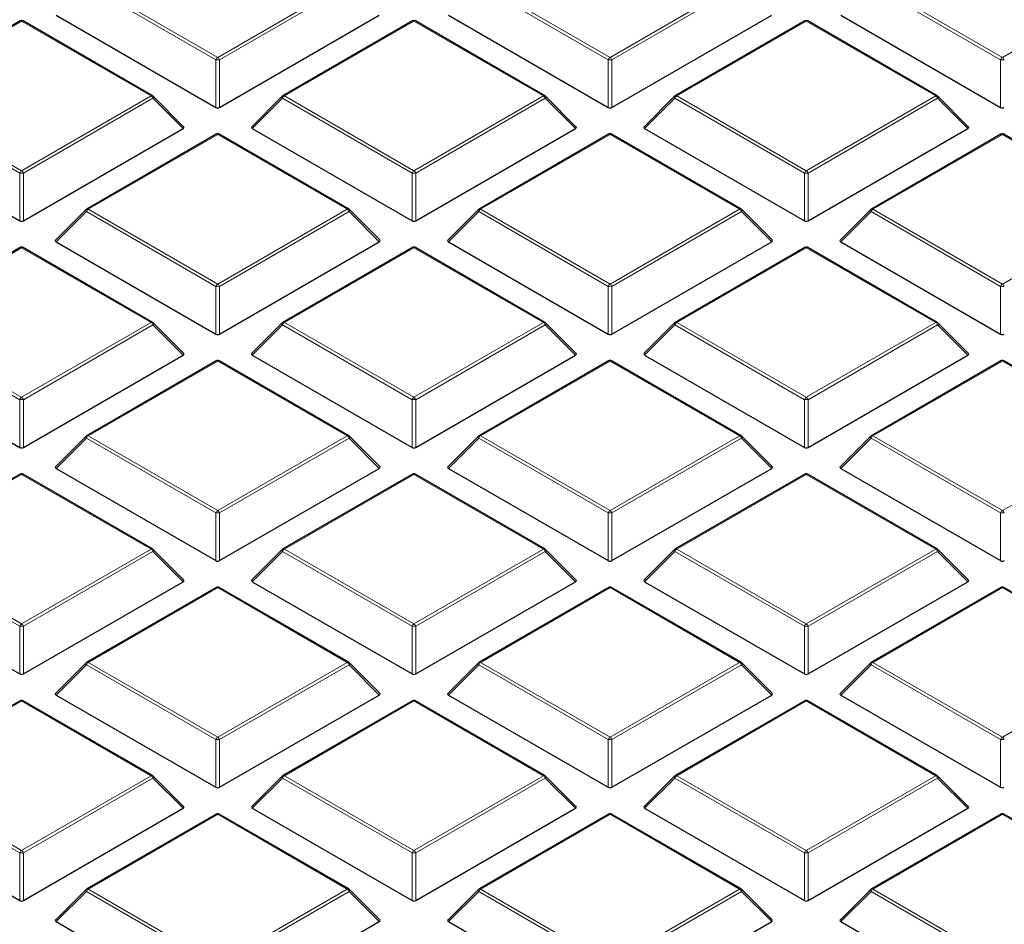
# Model space of a CAD drawing. Units: millimetres. Extents: x 0 to 420, y 0 to 297.
# Drawn here: x 280 to 298, y 183 to 200 of the extents above; entities that cross this region are included whole.
import ezdxf

# ---------------------------------------------------------------- set-up
doc = ezdxf.new("R2010")
doc.units = ezdxf.units.MM

msp = doc.modelspace()

# ---------------------------------------------------------------- linework, layer by layer
at = {"color": 8, "linetype": 'Continuous', "lineweight": 18}
for p, q in [((283.2771, 198.8932), (280.8765, 200.2791)), ((280.9115, 200.3226), (283.3121, 198.9368)), ((283.3121, 198.9368), (285.7126, 200.3226)), ((285.7476, 200.2791), (283.347, 198.8932)), ((290.5502, 198.8932), (288.1496, 200.2791)), ((288.1846, 200.3226), (290.5851, 198.9368)), ((290.5851, 198.9368), (292.9857, 200.3226)), ((293.0207, 200.2791), (290.6201, 198.8932)), ((297.8233, 198.8932), (295.4227, 200.2791)), ((295.4577, 200.3226), (297.8582, 198.9368)), ((297.8582, 198.9368), (300.2588, 200.3226)), ((279.6755, 199.6091), (277.2749, 198.2233)), ((282.0761, 198.2233), (279.6755, 199.6091)), ((286.9486, 199.6091), (284.548, 198.2233)), ((289.3492, 198.2233), (286.9486, 199.6091)), ((294.2217, 199.6091), (291.8211, 198.2233)), ((296.6223, 198.2233), (294.2217, 199.6091)), ((283.2771, 198.0101), (283.2771, 198.8932)), ((283.347, 198.8932), (283.347, 198.0101)), ((290.5502, 198.0101), (290.5502, 198.8932)), ((290.6201, 198.8932), (290.6201, 198.0101)), ((297.8233, 198.0101), (297.8233, 198.8932)), ((279.6405, 196.7939), (277.2399, 198.1797)), ((277.2749, 198.2233), (279.6755, 196.8374)), ((279.6755, 196.8374), (282.0761, 198.2233)), ((282.1111, 198.1797), (279.7105, 196.7939)), ((282.671, 197.6198), (282.1111, 198.1797)), ((284.513, 198.1797), (283.9531, 197.6198)), ((286.9136, 196.7939), (284.513, 198.1797)), ((284.548, 198.2233), (286.9486, 196.8374)), ((286.9486, 196.8374), (289.3492, 198.2233)), ((289.3842, 198.1797), (286.9836, 196.7939)), ((289.9441, 197.6198), (289.3842, 198.1797)), ((291.7861, 198.1797), (291.2262, 197.6198)), ((294.1867, 196.7939), (291.7861, 198.1797)), ((291.8211, 198.2233), (294.2217, 196.8374)), ((294.2217, 196.8374), (296.6223, 198.2233)), ((296.6573, 198.1797), (294.2567, 196.7939)), ((297.2172, 197.6198), (296.6573, 198.1797)), ((283.3121, 197.5098), (280.9115, 196.1239)), ((285.7126, 196.1239), (283.3121, 197.5098)), ((290.5851, 197.5098), (288.1846, 196.1239)), ((292.9857, 196.1239), (290.5851, 197.5098)), ((297.8582, 197.5098), (295.4577, 196.1239)), ((300.2588, 196.1239), (297.8582, 197.5098)), ((279.6405, 195.9108), (279.6405, 196.7939)), ((279.7105, 196.7939), (279.7105, 195.9108)), ((286.9136, 195.9108), (286.9136, 196.7939)), ((286.9836, 196.7939), (286.9836, 195.9108)), ((294.1867, 195.9108), (294.1867, 196.7939)), ((294.2567, 196.7939), (294.2567, 195.9108)), ((280.8765, 196.0804), (280.3166, 195.5205)), ((283.2771, 194.6946), (280.8765, 196.0804)), ((280.9115, 196.1239), (283.3121, 194.7381)), ((283.3121, 194.7381), (285.7126, 196.1239)), ((285.7476, 196.0804), (283.347, 194.6946)), ((286.3075, 195.5205), (285.7476, 196.0804)), ((288.1496, 196.0804), (287.5897, 195.5205)), ((290.5502, 194.6946), (288.1496, 196.0804)), ((288.1846, 196.1239), (290.5851, 194.7381)), ((290.5851, 194.7381), (292.9857, 196.1239)), ((293.0207, 196.0804), (290.6201, 194.6946)), ((293.5806, 195.5205), (293.0207, 196.0804)), ((295.4227, 196.0804), (294.8628, 195.5205)), ((297.8233, 194.6946), (295.4227, 196.0804)), ((295.4577, 196.1239), (297.8582, 194.7381)), ((297.8582, 194.7381), (300.2588, 196.1239)), ((279.6755, 195.4104), (277.2749, 194.0246)), ((282.0761, 194.0246), (279.6755, 195.4104)), ((286.9486, 195.4104), (284.548, 194.0246)), ((289.3492, 194.0246), (286.9486, 195.4104)), ((294.2217, 195.4104), (291.8211, 194.0246)), ((296.6223, 194.0246), (294.2217, 195.4104)), ((283.2771, 193.8115), (283.2771, 194.6946)), ((283.347, 194.6946), (283.347, 193.8115)), ((290.5502, 193.8115), (290.5502, 194.6946)), ((290.6201, 194.6946), (290.6201, 193.8115)), ((297.8233, 193.8115), (297.8233, 194.6946)), ((279.6405, 192.5952), (277.2399, 193.9811)), ((277.2749, 194.0246), (279.6755, 192.6388)), ((279.6755, 192.6388), (282.0761, 194.0246)), ((282.1111, 193.9811), (279.7105, 192.5952)), ((282.671, 193.4212), (282.1111, 193.9811)), ((284.513, 193.9811), (283.9531, 193.4212)), ((286.9136, 192.5952), (284.513, 193.9811)), ((284.548, 194.0246), (286.9486, 192.6388)), ((286.9486, 192.6388), (289.3492, 194.0246)), ((289.3842, 193.9811), (286.9836, 192.5952)), ((289.9441, 193.4212), (289.3842, 193.9811)), ((291.7861, 193.9811), (291.2262, 193.4212)), ((294.1867, 192.5952), (291.7861, 193.9811)), ((291.8211, 194.0246), (294.2217, 192.6388)), ((294.2217, 192.6388), (296.6223, 194.0246)), ((296.6573, 193.9811), (294.2567, 192.5952)), ((297.2172, 193.4212), (296.6573, 193.9811)), ((283.3121, 193.3111), (280.9115, 191.9253)), ((285.7126, 191.9253), (283.3121, 193.3111)), ((290.5851, 193.3111), (288.1846, 191.9253)), ((292.9857, 191.9253), (290.5851, 193.3111)), ((297.8582, 193.3111), (295.4577, 191.9253)), ((300.2588, 191.9253), (297.8582, 193.3111)), ((279.6405, 191.7121), (279.6405, 192.5952)), ((279.7105, 192.5952), (279.7105, 191.7121)), ((286.9136, 191.7121), (286.9136, 192.5952)), ((286.9836, 192.5952), (286.9836, 191.7121)), ((294.1867, 191.7121), (294.1867, 192.5952)), ((294.2567, 192.5952), (294.2567, 191.7121)), ((280.8765, 191.8817), (280.3166, 191.3218)), ((283.2771, 190.4959), (280.8765, 191.8817)), ((280.9115, 191.9253), (283.3121, 190.5394)), ((283.3121, 190.5394), (285.7126, 191.9253)), ((285.7476, 191.8817), (283.347, 190.4959)), ((286.3075, 191.3218), (285.7476, 191.8817)), ((288.1496, 191.8817), (287.5897, 191.3218)), ((290.5502, 190.4959), (288.1496, 191.8817)), ((288.1846, 191.9253), (290.5851, 190.5394)), ((290.5851, 190.5394), (292.9857, 191.9253)), ((293.0207, 191.8817), (290.6201, 190.4959)), ((293.5806, 191.3218), (293.0207, 191.8817)), ((295.4227, 191.8817), (294.8628, 191.3218)), ((297.8233, 190.4959), (295.4227, 191.8817)), ((295.4577, 191.9253), (297.8582, 190.5394)), ((297.8582, 190.5394), (300.2588, 191.9253)), ((279.6755, 191.2118), (277.2749, 189.8259)), ((282.0761, 189.8259), (279.6755, 191.2118)), ((286.9486, 191.2118), (284.548, 189.8259)), ((289.3492, 189.8259), (286.9486, 191.2118)), ((294.2217, 191.2118), (291.8211, 189.8259)), ((296.6223, 189.8259), (294.2217, 191.2118)), ((283.2771, 189.6128), (283.2771, 190.4959)), ((283.347, 190.4959), (283.347, 189.6128)), ((290.5502, 189.6128), (290.5502, 190.4959)), ((290.6201, 190.4959), (290.6201, 189.6128)), ((297.8233, 189.6128), (297.8233, 190.4959)), ((279.6405, 188.3966), (277.2399, 189.7824)), ((277.2749, 189.8259), (279.6755, 188.4401)), ((279.6755, 188.4401), (282.0761, 189.8259)), ((282.1111, 189.7824), (279.7105, 188.3966)), ((282.671, 189.2225), (282.1111, 189.7824)), ((284.513, 189.7824), (283.9531, 189.2225)), ((286.9136, 188.3966), (284.513, 189.7824)), ((284.548, 189.8259), (286.9486, 188.4401)), ((286.9486, 188.4401), (289.3492, 189.8259)), ((289.3842, 189.7824), (286.9836, 188.3966)), ((289.9441, 189.2225), (289.3842, 189.7824)), ((291.7861, 189.7824), (291.2262, 189.2225)), ((294.1867, 188.3966), (291.7861, 189.7824)), ((291.8211, 189.8259), (294.2217, 188.4401)), ((294.2217, 188.4401), (296.6223, 189.8259)), ((296.6573, 189.7824), (294.2567, 188.3966)), ((297.2172, 189.2225), (296.6573, 189.7824)), ((283.3121, 189.1124), (280.9115, 187.7266)), ((285.7126, 187.7266), (283.3121, 189.1124)), ((290.5851, 189.1124), (288.1846, 187.7266)), ((292.9857, 187.7266), (290.5851, 189.1124)), ((297.8582, 189.1124), (295.4577, 187.7266)), ((300.2588, 187.7266), (297.8582, 189.1124)), ((279.6405, 187.5134), (279.6405, 188.3966)), ((279.7105, 188.3966), (279.7105, 187.5134)), ((286.9136, 187.5134), (286.9136, 188.3966)), ((286.9836, 188.3966), (286.9836, 187.5134)), ((294.1867, 187.5134), (294.1867, 188.3966)), ((294.2567, 188.3966), (294.2567, 187.5134)), ((280.8765, 187.6831), (280.3166, 187.1232)), ((283.2771, 186.2972), (280.8765, 187.6831)), ((280.9115, 187.7266), (283.3121, 186.3408)), ((283.3121, 186.3408), (285.7126, 187.7266)), ((285.7476, 187.6831), (283.347, 186.2972)), ((286.3075, 187.1232), (285.7476, 187.6831)), ((288.1496, 187.6831), (287.5897, 187.1232)), ((290.5502, 186.2972), (288.1496, 187.6831)), ((288.1846, 187.7266), (290.5851, 186.3408)), ((290.5851, 186.3408), (292.9857, 187.7266)), ((293.0207, 187.6831), (290.6201, 186.2972)), ((293.5806, 187.1232), (293.0207, 187.6831)), ((295.4227, 187.6831), (294.8628, 187.1232)), ((297.8233, 186.2972), (295.4227, 187.6831)), ((295.4577, 187.7266), (297.8582, 186.3408)), ((297.8582, 186.3408), (300.2588, 187.7266)), ((279.6755, 187.0131), (277.2749, 185.6273)), ((282.0761, 185.6273), (279.6755, 187.0131)), ((286.9486, 187.0131), (284.548, 185.6273)), ((289.3492, 185.6273), (286.9486, 187.0131)), ((294.2217, 187.0131), (291.8211, 185.6273)), ((296.6223, 185.6273), (294.2217, 187.0131)), ((283.2771, 185.4141), (283.2771, 186.2972)), ((283.347, 186.2972), (283.347, 185.4141)), ((290.5502, 185.4141), (290.5502, 186.2972)), ((290.6201, 186.2972), (290.6201, 185.4141)), ((297.8233, 185.4141), (297.8233, 186.2972)), ((279.6405, 184.1979), (277.2399, 185.5837)), ((277.2749, 185.6273), (279.6755, 184.2414)), ((279.6755, 184.2414), (282.0761, 185.6273)), ((282.1111, 185.5837), (279.7105, 184.1979)), ((282.671, 185.0238), (282.1111, 185.5837)), ((284.513, 185.5837), (283.9531, 185.0238)), ((286.9136, 184.1979), (284.513, 185.5837)), ((284.548, 185.6273), (286.9486, 184.2414)), ((286.9486, 184.2414), (289.3492, 185.6273)), ((289.3842, 185.5837), (286.9836, 184.1979)), ((289.9441, 185.0238), (289.3842, 185.5837)), ((291.7861, 185.5837), (291.2262, 185.0238)), ((294.1867, 184.1979), (291.7861, 185.5837)), ((291.8211, 185.6273), (294.2217, 184.2414)), ((294.2217, 184.2414), (296.6223, 185.6273)), ((296.6573, 185.5837), (294.2567, 184.1979)), ((297.2172, 185.0238), (296.6573, 185.5837)), ((283.3121, 184.9138), (280.9115, 183.5279)), ((285.7126, 183.5279), (283.3121, 184.9138)), ((290.5851, 184.9138), (288.1846, 183.5279)), ((292.9857, 183.5279), (290.5851, 184.9138)), ((297.8582, 184.9138), (295.4577, 183.5279)), ((300.2588, 183.5279), (297.8582, 184.9138)), ((279.6405, 183.3148), (279.6405, 184.1979)), ((279.7105, 184.1979), (279.7105, 183.3148)), ((286.9136, 183.3148), (286.9136, 184.1979)), ((286.9836, 184.1979), (286.9836, 183.3148)), ((294.1867, 183.3148), (294.1867, 184.1979)), ((294.2567, 184.1979), (294.2567, 183.3148)), ((280.8765, 183.4844), (280.3166, 182.9245)), ((283.2771, 182.0986), (280.8765, 183.4844)), ((280.9115, 183.5279), (283.3121, 182.1421)), ((283.3121, 182.1421), (285.7126, 183.5279)), ((285.7476, 183.4844), (283.347, 182.0986)), ((286.3075, 182.9245), (285.7476, 183.4844)), ((288.1496, 183.4844), (287.5897, 182.9245)), ((290.5502, 182.0986), (288.1496, 183.4844)), ((288.1846, 183.5279), (290.5851, 182.1421)), ((290.5851, 182.1421), (292.9857, 183.5279)), ((293.0207, 183.4844), (290.6201, 182.0986)), ((293.5806, 182.9245), (293.0207, 183.4844)), ((295.4227, 183.4844), (294.8628, 182.9245)), ((297.8233, 182.0986), (295.4227, 183.4844)), ((295.4577, 183.5279), (297.8582, 182.1421))]:
    msp.add_line(p, q, dxfattribs=at)
at = {"color": 7, "linetype": 'Continuous', "lineweight": 25}
for p, q in [((280.3166, 199.7192), (283.2771, 198.0101)), ((283.347, 198.0101), (286.3075, 199.7192)), ((287.5897, 199.7192), (290.5502, 198.0101)), ((290.6201, 198.0101), (293.5806, 199.7192)), ((294.8628, 199.7192), (297.8233, 198.0101)), ((279.6469, 199.6119), (277.2463, 198.2261)), ((282.1047, 198.2261), (279.7041, 199.6119)), ((286.92, 199.6119), (284.5194, 198.2261)), ((289.3778, 198.2261), (286.9772, 199.6119)), ((294.1931, 199.6119), (291.7925, 198.2261)), ((296.6509, 198.2261), (294.2503, 199.6119)), ((282.68, 197.6535), (282.1165, 198.217)), ((284.5076, 198.217), (283.9441, 197.6535)), ((289.9531, 197.6535), (289.3896, 198.217)), ((291.7807, 198.217), (291.2172, 197.6535)), ((297.2262, 197.6535), (296.6627, 198.217)), ((276.68, 197.6198), (279.6405, 195.9108)), ((279.7105, 195.9108), (282.671, 197.6198)), ((283.2835, 197.5126), (280.8829, 196.1268)), ((285.7412, 196.1268), (283.3406, 197.5126)), ((283.9531, 197.6198), (286.9136, 195.9108)), ((286.9836, 195.9108), (289.9441, 197.6198)), ((290.5566, 197.5126), (288.156, 196.1268)), ((293.0143, 196.1268), (290.6137, 197.5126)), ((291.2262, 197.6198), (294.1867, 195.9108)), ((294.2567, 195.9108), (297.2172, 197.6198)), ((297.8297, 197.5126), (295.4291, 196.1268)), ((300.2874, 196.1268), (297.8868, 197.5126)), ((280.8711, 196.1177), (280.3076, 195.5542)), ((286.3165, 195.5542), (285.753, 196.1177)), ((288.1442, 196.1177), (287.5807, 195.5542)), ((293.5896, 195.5542), (293.0261, 196.1177)), ((295.4173, 196.1177), (294.8538, 195.5542)), ((280.3166, 195.5205), (283.2771, 193.8115)), ((283.347, 193.8115), (286.3075, 195.5205)), ((287.5897, 195.5205), (290.5502, 193.8115)), ((290.6201, 193.8115), (293.5806, 195.5205)), ((294.8628, 195.5205), (297.8233, 193.8115)), ((279.6469, 195.4133), (277.2463, 194.0274)), ((282.1047, 194.0274), (279.7041, 195.4133)), ((286.92, 195.4133), (284.5194, 194.0274)), ((289.3778, 194.0274), (286.9772, 195.4133)), ((294.1931, 195.4133), (291.7925, 194.0274)), ((296.6509, 194.0274), (294.2503, 195.4133)), ((282.68, 193.4548), (282.1165, 194.0183)), ((284.5076, 194.0183), (283.9441, 193.4548)), ((289.9531, 193.4548), (289.3896, 194.0183)), ((291.7807, 194.0183), (291.2172, 193.4548)), ((297.2262, 193.4548), (296.6627, 194.0183)), ((276.68, 193.4212), (279.6405, 191.7121)), ((279.7105, 191.7121), (282.671, 193.4212)), ((283.2835, 193.3139), (280.8829, 191.9281)), ((285.7412, 191.9281), (283.3406, 193.3139)), ((283.9531, 193.4212), (286.9136, 191.7121)), ((286.9836, 191.7121), (289.9441, 193.4212)), ((290.5566, 193.3139), (288.156, 191.9281)), ((293.0143, 191.9281), (290.6137, 193.3139)), ((291.2262, 193.4212), (294.1867, 191.7121)), ((294.2567, 191.7121), (297.2172, 193.4212)), ((297.8297, 193.3139), (295.4291, 191.9281)), ((300.2874, 191.9281), (297.8868, 193.3139)), ((280.8711, 191.919), (280.3076, 191.3555)), ((286.3165, 191.3555), (285.753, 191.919)), ((288.1442, 191.919), (287.5807, 191.3555)), ((293.5896, 191.3555), (293.0261, 191.919)), ((295.4173, 191.919), (294.8538, 191.3555)), ((280.3166, 191.3218), (283.2771, 189.6128)), ((283.347, 189.6128), (286.3075, 191.3218)), ((287.5897, 191.3218), (290.5502, 189.6128)), ((290.6201, 189.6128), (293.5806, 191.3218)), ((294.8628, 191.3218), (297.8233, 189.6128)), ((279.6469, 191.2146), (277.2463, 189.8288)), ((282.1047, 189.8288), (279.7041, 191.2146)), ((286.92, 191.2146), (284.5194, 189.8288)), ((289.3778, 189.8288), (286.9772, 191.2146)), ((294.1931, 191.2146), (291.7925, 189.8288)), ((296.6509, 189.8288), (294.2503, 191.2146)), ((282.68, 189.2562), (282.1165, 189.8197)), ((284.5076, 189.8197), (283.9441, 189.2562)), ((289.9531, 189.2562), (289.3896, 189.8197)), ((291.7807, 189.8197), (291.2172, 189.2562)), ((297.2262, 189.2562), (296.6627, 189.8197)), ((276.68, 189.2225), (279.6405, 187.5134)), ((279.7105, 187.5134), (282.671, 189.2225)), ((283.2835, 189.1153), (280.8829, 187.7294)), ((285.7412, 187.7294), (283.3406, 189.1153)), ((283.9531, 189.2225), (286.9136, 187.5134)), ((286.9836, 187.5134), (289.9441, 189.2225)), ((290.5566, 189.1153), (288.156, 187.7294)), ((293.0143, 187.7294), (290.6137, 189.1153)), ((291.2262, 189.2225), (294.1867, 187.5134)), ((294.2567, 187.5134), (297.2172, 189.2225)), ((297.8297, 189.1153), (295.4291, 187.7294)), ((300.2874, 187.7294), (297.8868, 189.1153)), ((280.8711, 187.7203), (280.3076, 187.1568)), ((286.3165, 187.1568), (285.753, 187.7203)), ((288.1442, 187.7203), (287.5807, 187.1568)), ((293.5896, 187.1568), (293.0261, 187.7203)), ((295.4173, 187.7203), (294.8538, 187.1568)), ((280.3166, 187.1232), (283.2771, 185.4141)), ((283.347, 185.4141), (286.3075, 187.1232)), ((287.5897, 187.1232), (290.5502, 185.4141)), ((290.6201, 185.4141), (293.5806, 187.1232)), ((294.8628, 187.1232), (297.8233, 185.4141)), ((279.6469, 187.0159), (277.2463, 185.6301)), ((282.1047, 185.6301), (279.7041, 187.0159)), ((286.92, 187.0159), (284.5194, 185.6301)), ((289.3778, 185.6301), (286.9772, 187.0159)), ((294.1931, 187.0159), (291.7925, 185.6301)), ((296.6509, 185.6301), (294.2503, 187.0159)), ((282.68, 185.0575), (282.1165, 185.621)), ((284.5076, 185.621), (283.9441, 185.0575)), ((289.9531, 185.0575), (289.3896, 185.621)), ((291.7807, 185.621), (291.2172, 185.0575)), ((297.2262, 185.0575), (296.6627, 185.621)), ((276.68, 185.0238), (279.6405, 183.3148)), ((279.7105, 183.3148), (282.671, 185.0238)), ((283.2835, 184.9166), (280.8829, 183.5308)), ((285.7412, 183.5308), (283.3406, 184.9166)), ((283.9531, 185.0238), (286.9136, 183.3148)), ((286.9836, 183.3148), (289.9441, 185.0238)), ((290.5566, 184.9166), (288.156, 183.5308)), ((293.0143, 183.5308), (290.6137, 184.9166)), ((291.2262, 185.0238), (294.1867, 183.3148)), ((294.2567, 183.3148), (297.2172, 185.0238)), ((297.8297, 184.9166), (295.4291, 183.5308)), ((300.2874, 183.5308), (297.8868, 184.9166)), ((280.8711, 183.5217), (280.3076, 182.9581)), ((286.3165, 182.9581), (285.753, 183.5217)), ((288.1442, 183.5217), (287.5807, 182.9581)), ((293.5896, 182.9581), (293.0261, 183.5217)), ((295.4173, 183.5217), (294.8538, 182.9581)), ((280.3166, 182.9245), (283.2771, 181.2154)), ((283.347, 181.2154), (286.3075, 182.9245)), ((287.5897, 182.9245), (290.5502, 181.2154)), ((290.6201, 181.2154), (293.5806, 182.9245)), ((294.8628, 182.9245), (297.8233, 181.2154))]:
    msp.add_line(p, q, dxfattribs=at)
at = {"color": 8, "linetype": 'Continuous', "lineweight": 18, "flags": 128}
for points in [[(282.1165, 198.217), (282.118, 198.2152), (282.1198, 198.2111), (282.1204, 198.2061), (282.1198, 198.2003), (282.118, 198.1939), (282.1151, 198.1869), (282.1111, 198.1797)], [(284.513, 198.1797), (284.509, 198.1869), (284.5061, 198.1939), (284.5043, 198.2003), (284.5037, 198.2061), (284.5043, 198.2111), (284.5061, 198.2152), (284.5076, 198.217)], [(289.3896, 198.217), (289.3911, 198.2152), (289.3929, 198.2111), (289.3935, 198.2061), (289.3929, 198.2003), (289.3911, 198.1939), (289.3882, 198.1869), (289.3842, 198.1797)], [(291.7861, 198.1797), (291.7821, 198.1869), (291.7792, 198.1939), (291.7774, 198.2003), (291.7768, 198.2061), (291.7774, 198.2111), (291.7792, 198.2152), (291.7807, 198.217)], [(296.6627, 198.217), (296.6642, 198.2152), (296.6659, 198.2111), (296.6665, 198.2061), (296.6659, 198.2003), (296.6642, 198.1939), (296.6613, 198.1869), (296.6573, 198.1797)], [(280.8765, 196.0804), (280.8725, 196.0876), (280.8696, 196.0945), (280.8678, 196.101), (280.8672, 196.1068), (280.8678, 196.1118), (280.8696, 196.1159), (280.8711, 196.1177)], [(285.753, 196.1177), (285.7545, 196.1159), (285.7563, 196.1118), (285.7569, 196.1068), (285.7563, 196.101), (285.7545, 196.0945), (285.7516, 196.0876), (285.7476, 196.0804)], [(288.1496, 196.0804), (288.1456, 196.0876), (288.1427, 196.0945), (288.1409, 196.101), (288.1403, 196.1068), (288.1409, 196.1118), (288.1427, 196.1159), (288.1442, 196.1177)], [(293.0261, 196.1177), (293.0276, 196.1159), (293.0294, 196.1118), (293.03, 196.1068), (293.0294, 196.101), (293.0276, 196.0945), (293.0247, 196.0876), (293.0207, 196.0804)], [(295.4227, 196.0804), (295.4187, 196.0876), (295.4158, 196.0945), (295.414, 196.101), (295.4134, 196.1068), (295.414, 196.1118), (295.4158, 196.1159), (295.4173, 196.1177)], [(282.1165, 194.0183), (282.118, 194.0165), (282.1198, 194.0125), (282.1204, 194.0075), (282.1198, 194.0016), (282.118, 193.9952), (282.1151, 193.9883), (282.1111, 193.9811)], [(284.513, 193.9811), (284.509, 193.9883), (284.5061, 193.9952), (284.5043, 194.0016), (284.5037, 194.0075), (284.5043, 194.0125), (284.5061, 194.0165), (284.5076, 194.0183)], [(289.3896, 194.0183), (289.3911, 194.0165), (289.3929, 194.0125), (289.3935, 194.0075), (289.3929, 194.0016), (289.3911, 193.9952), (289.3882, 193.9883), (289.3842, 193.9811)], [(291.7861, 193.9811), (291.7821, 193.9883), (291.7792, 193.9952), (291.7774, 194.0016), (291.7768, 194.0075), (291.7774, 194.0125), (291.7792, 194.0165), (291.7807, 194.0183)], [(296.6627, 194.0183), (296.6642, 194.0165), (296.6659, 194.0125), (296.6665, 194.0075), (296.6659, 194.0016), (296.6642, 193.9952), (296.6613, 193.9883), (296.6573, 193.9811)], [(280.8765, 191.8817), (280.8725, 191.8889), (280.8696, 191.8959), (280.8678, 191.9023), (280.8672, 191.9081), (280.8678, 191.9131), (280.8696, 191.9172), (280.8711, 191.919)], [(285.753, 191.919), (285.7545, 191.9172), (285.7563, 191.9131), (285.7569, 191.9081), (285.7563, 191.9023), (285.7545, 191.8959), (285.7516, 191.8889), (285.7476, 191.8817)], [(288.1496, 191.8817), (288.1456, 191.8889), (288.1427, 191.8959), (288.1409, 191.9023), (288.1403, 191.9081), (288.1409, 191.9131), (288.1427, 191.9172), (288.1442, 191.919)], [(293.0261, 191.919), (293.0276, 191.9172), (293.0294, 191.9131), (293.03, 191.9081), (293.0294, 191.9023), (293.0276, 191.8959), (293.0247, 191.8889), (293.0207, 191.8817)], [(295.4227, 191.8817), (295.4187, 191.8889), (295.4158, 191.8959), (295.414, 191.9023), (295.4134, 191.9081), (295.414, 191.9131), (295.4158, 191.9172), (295.4173, 191.919)], [(282.1165, 189.8197), (282.118, 189.8179), (282.1198, 189.8138), (282.1204, 189.8088), (282.1198, 189.803), (282.118, 189.7965), (282.1151, 189.7896), (282.1111, 189.7824)], [(284.513, 189.7824), (284.509, 189.7896), (284.5061, 189.7965), (284.5043, 189.803), (284.5037, 189.8088), (284.5043, 189.8138), (284.5061, 189.8179), (284.5076, 189.8197)], [(289.3896, 189.8197), (289.3911, 189.8179), (289.3929, 189.8138), (289.3935, 189.8088), (289.3929, 189.803), (289.3911, 189.7965), (289.3882, 189.7896), (289.3842, 189.7824)], [(291.7861, 189.7824), (291.7821, 189.7896), (291.7792, 189.7965), (291.7774, 189.803), (291.7768, 189.8088), (291.7774, 189.8138), (291.7792, 189.8179), (291.7807, 189.8197)], [(296.6627, 189.8197), (296.6642, 189.8179), (296.6659, 189.8138), (296.6665, 189.8088), (296.6659, 189.803), (296.6642, 189.7965), (296.6613, 189.7896), (296.6573, 189.7824)], [(280.8765, 187.6831), (280.8725, 187.6903), (280.8696, 187.6972), (280.8678, 187.7036), (280.8672, 187.7094), (280.8678, 187.7145), (280.8696, 187.7185), (280.8711, 187.7203)], [(285.753, 187.7203), (285.7545, 187.7185), (285.7563, 187.7145), (285.7569, 187.7094), (285.7563, 187.7036), (285.7545, 187.6972), (285.7516, 187.6903), (285.7476, 187.6831)], [(288.1496, 187.6831), (288.1456, 187.6903), (288.1427, 187.6972), (288.1409, 187.7036), (288.1403, 187.7094), (288.1409, 187.7145), (288.1427, 187.7185), (288.1442, 187.7203)], [(293.0261, 187.7203), (293.0276, 187.7185), (293.0294, 187.7145), (293.03, 187.7094), (293.0294, 187.7036), (293.0276, 187.6972), (293.0247, 187.6903), (293.0207, 187.6831)], [(295.4227, 187.6831), (295.4187, 187.6903), (295.4158, 187.6972), (295.414, 187.7036), (295.4134, 187.7094), (295.414, 187.7145), (295.4158, 187.7185), (295.4173, 187.7203)], [(282.1165, 185.621), (282.118, 185.6192), (282.1198, 185.6151), (282.1204, 185.6101), (282.1198, 185.6043), (282.118, 185.5979), (282.1151, 185.5909), (282.1111, 185.5837)], [(284.513, 185.5837), (284.509, 185.5909), (284.5061, 185.5979), (284.5043, 185.6043), (284.5037, 185.6101), (284.5043, 185.6151), (284.5061, 185.6192), (284.5076, 185.621)], [(289.3896, 185.621), (289.3911, 185.6192), (289.3929, 185.6151), (289.3935, 185.6101), (289.3929, 185.6043), (289.3911, 185.5979), (289.3882, 185.5909), (289.3842, 185.5837)], [(291.7861, 185.5837), (291.7821, 185.5909), (291.7792, 185.5979), (291.7774, 185.6043), (291.7768, 185.6101), (291.7774, 185.6151), (291.7792, 185.6192), (291.7807, 185.621)], [(296.6627, 185.621), (296.6642, 185.6192), (296.6659, 185.6151), (296.6665, 185.6101), (296.6659, 185.6043), (296.6642, 185.5979), (296.6613, 185.5909), (296.6573, 185.5837)], [(280.8765, 183.4844), (280.8725, 183.4916), (280.8696, 183.4985), (280.8678, 183.505), (280.8672, 183.5108), (280.8678, 183.5158), (280.8696, 183.5199), (280.8711, 183.5217)], [(285.753, 183.5217), (285.7545, 183.5199), (285.7563, 183.5158), (285.7569, 183.5108), (285.7563, 183.505), (285.7545, 183.4985), (285.7516, 183.4916), (285.7476, 183.4844)], [(288.1496, 183.4844), (288.1456, 183.4916), (288.1427, 183.4985), (288.1409, 183.505), (288.1403, 183.5108), (288.1409, 183.5158), (288.1427, 183.5199), (288.1442, 183.5217)], [(293.0261, 183.5217), (293.0276, 183.5199), (293.0294, 183.5158), (293.03, 183.5108), (293.0294, 183.505), (293.0276, 183.4985), (293.0247, 183.4916), (293.0207, 183.4844)], [(295.4227, 183.4844), (295.4187, 183.4916), (295.4158, 183.4985), (295.414, 183.505), (295.4134, 183.5108), (295.414, 183.5158), (295.4158, 183.5199), (295.4173, 183.5217)]]:
    msp.add_lwpolyline(points, dxfattribs=at)
at = {"color": 7, "linetype": 'Continuous', "lineweight": 25}
for centre, start, end in [((279.6755, 199.5624), 60.00269, 119.99731), ((286.9486, 199.5624), 60.00269, 119.99731), ((294.2217, 199.5624), 60.00269, 119.99731), ((282.0761, 198.1766), 44.99845, 60.00269), ((284.548, 198.1766), 119.99731, 135.00155), ((289.3492, 198.1766), 44.99845, 60.00269), ((291.8211, 198.1766), 119.99731, 135.00155), ((296.6223, 198.1766), 44.99845, 60.00269), ((283.3121, 197.4631), 60.00269, 119.99731), ((290.5851, 197.4631), 60.00269, 119.99731), ((297.8582, 197.4631), 60.00269, 119.99731), ((280.9115, 196.0773), 119.99731, 135.00155), ((285.7126, 196.0773), 44.99845, 60.00269), ((288.1846, 196.0773), 119.99731, 135.00155), ((292.9857, 196.0773), 44.99845, 60.00269), ((295.4577, 196.0773), 119.99731, 135.00155), ((279.6755, 195.3638), 60.00269, 119.99731), ((286.9486, 195.3638), 60.00269, 119.99731), ((294.2217, 195.3638), 60.00269, 119.99731), ((282.0761, 193.9779), 44.99845, 60.00269), ((284.548, 193.9779), 119.99731, 135.00155), ((289.3492, 193.9779), 44.99845, 60.00269), ((291.8211, 193.9779), 119.99731, 135.00155), ((296.6223, 193.9779), 44.99845, 60.00269), ((283.3121, 193.2644), 60.00269, 119.99731), ((290.5851, 193.2644), 60.00269, 119.99731), ((297.8582, 193.2644), 60.00269, 119.99731), ((280.9115, 191.8786), 119.99731, 135.00155), ((285.7126, 191.8786), 44.99845, 60.00269), ((288.1846, 191.8786), 119.99731, 135.00155), ((292.9857, 191.8786), 44.99845, 60.00269), ((295.4577, 191.8786), 119.99731, 135.00155), ((279.6755, 191.1651), 60.00269, 119.99731), ((286.9486, 191.1651), 60.00269, 119.99731), ((294.2217, 191.1651), 60.00269, 119.99731), ((282.0761, 189.7793), 44.99845, 60.00269), ((284.548, 189.7793), 119.99731, 135.00155), ((289.3492, 189.7793), 44.99845, 60.00269), ((291.8211, 189.7793), 119.99731, 135.00155), ((296.6223, 189.7793), 44.99845, 60.00269), ((283.3121, 189.0658), 60.00269, 119.99731), ((290.5851, 189.0658), 60.00269, 119.99731), ((297.8582, 189.0658), 60.00269, 119.99731), ((280.9115, 187.6799), 119.99731, 135.00155), ((285.7126, 187.6799), 44.99845, 60.00269), ((288.1846, 187.6799), 119.99731, 135.00155), ((292.9857, 187.6799), 44.99845, 60.00269), ((295.4577, 187.6799), 119.99731, 135.00155), ((279.6755, 186.9664), 60.00269, 119.99731), ((286.9486, 186.9664), 60.00269, 119.99731), ((294.2217, 186.9664), 60.00269, 119.99731), ((282.0761, 185.5806), 44.99845, 60.00269), ((284.548, 185.5806), 119.99731, 135.00155), ((289.3492, 185.5806), 44.99845, 60.00269), ((291.8211, 185.5806), 119.99731, 135.00155), ((296.6223, 185.5806), 44.99845, 60.00269), ((283.3121, 184.8671), 60.00269, 119.99731), ((290.5851, 184.8671), 60.00269, 119.99731), ((297.8582, 184.8671), 60.00269, 119.99731), ((280.9115, 183.4813), 119.99731, 135.00155), ((285.7126, 183.4813), 44.99845, 60.00269), ((288.1846, 183.4813), 119.99731, 135.00155), ((292.9857, 183.4813), 44.99845, 60.00269), ((295.4577, 183.4813), 119.99731, 135.00155)]:
    msp.add_arc(centre, 0.0571, start, end, dxfattribs=at)
at = {"color": 8, "linetype": 'Continuous', "lineweight": 18}
for centre, radius, start, end in [((279.6587, 199.5856), 0.0289, 54.53278, 114.15676), ((279.6923, 199.5856), 0.0289, 65.84324, 125.46722), ((286.9318, 199.5856), 0.0289, 54.53278, 114.15676), ((286.9654, 199.5856), 0.0289, 65.84324, 125.46722), ((294.2049, 199.5856), 0.0289, 54.53278, 114.15676), ((294.2385, 199.5856), 0.0289, 65.84324, 125.46722), ((283.3593, 198.8629), 0.0877, 122.63797, 159.77289), ((283.3121, 198.1697), 0.7244, 87.23102, 92.76898), ((283.2648, 198.8629), 0.0877, 20.22711, 57.36203), ((290.6324, 198.8629), 0.0877, 122.63797, 159.77289), ((290.5851, 198.1697), 0.7244, 87.23102, 92.76898), ((290.5378, 198.8629), 0.0877, 20.22711, 57.36203), ((297.9055, 198.8629), 0.0877, 122.63797, 159.77289), ((297.8582, 198.1697), 0.7244, 87.23102, 92.76898), ((297.8109, 198.8629), 0.0877, 20.22711, 57.36203), ((282.0928, 198.1998), 0.0289, 65.84324, 125.46722), ((284.5313, 198.1998), 0.0289, 54.53278, 114.15676), ((289.3659, 198.1998), 0.0289, 65.84324, 125.46722), ((291.8044, 198.1998), 0.0289, 54.53278, 114.15676), ((296.639, 198.1998), 0.0289, 65.84324, 125.46722), ((282.0288, 198.1494), 0.0877, 20.22711, 57.36203), ((284.5953, 198.1494), 0.0877, 122.63797, 159.77289), ((289.3019, 198.1494), 0.0877, 20.22711, 57.36203), ((291.8684, 198.1494), 0.0877, 122.63797, 159.77289), ((296.575, 198.1494), 0.0877, 20.22711, 57.36203), ((283.2953, 197.4863), 0.0289, 54.53278, 114.15676), ((283.3288, 197.4863), 0.0289, 65.84324, 125.46722), ((290.5684, 197.4863), 0.0289, 54.53278, 114.15676), ((290.6019, 197.4863), 0.0289, 65.84324, 125.46722), ((297.8415, 197.4863), 0.0289, 54.53278, 114.15676), ((297.875, 197.4863), 0.0289, 65.84324, 125.46722), ((279.7228, 196.7636), 0.0877, 122.63797, 159.77289), ((279.6755, 196.0704), 0.7244, 87.23102, 92.76898), ((279.6282, 196.7636), 0.0877, 20.22711, 57.36203), ((286.9959, 196.7636), 0.0877, 122.63797, 159.77289), ((286.9486, 196.0704), 0.7244, 87.23102, 92.76898), ((286.9013, 196.7636), 0.0877, 20.22711, 57.36203), ((294.269, 196.7636), 0.0877, 122.63797, 159.77289), ((294.2217, 196.0704), 0.7244, 87.23102, 92.76898), ((294.1744, 196.7636), 0.0877, 20.22711, 57.36203), ((280.9588, 196.0501), 0.0877, 122.63797, 159.77289), ((280.8947, 196.1004), 0.0289, 54.53278, 114.15676), ((285.7294, 196.1004), 0.0289, 65.84324, 125.46722), ((285.6653, 196.0501), 0.0877, 20.22711, 57.36203), ((288.2319, 196.0501), 0.0877, 122.63797, 159.77289), ((288.1678, 196.1004), 0.0289, 54.53278, 114.15676), ((293.0025, 196.1004), 0.0289, 65.84324, 125.46722), ((292.9384, 196.0501), 0.0877, 20.22711, 57.36203), ((295.505, 196.0501), 0.0877, 122.63797, 159.77289), ((295.4409, 196.1004), 0.0289, 54.53278, 114.15676), ((279.6587, 195.3869), 0.0289, 54.53278, 114.15676), ((279.6923, 195.3869), 0.0289, 65.84324, 125.46722), ((286.9318, 195.3869), 0.0289, 54.53278, 114.15676), ((286.9654, 195.3869), 0.0289, 65.84324, 125.46722), ((294.2049, 195.3869), 0.0289, 54.53278, 114.15676), ((294.2385, 195.3869), 0.0289, 65.84324, 125.46722), ((283.3593, 194.6643), 0.0877, 122.63797, 159.77289), ((283.3121, 193.9711), 0.7244, 87.23102, 92.76898), ((283.2648, 194.6643), 0.0877, 20.22711, 57.36203), ((290.6324, 194.6643), 0.0877, 122.63797, 159.77289), ((290.5851, 193.9711), 0.7244, 87.23102, 92.76898), ((290.5378, 194.6643), 0.0877, 20.22711, 57.36203), ((297.9055, 194.6643), 0.0877, 122.63797, 159.77289), ((297.8582, 193.9711), 0.7244, 87.23102, 92.76898), ((297.8109, 194.6643), 0.0877, 20.22711, 57.36203), ((282.0928, 194.0011), 0.0289, 65.84324, 125.46722), ((284.5313, 194.0011), 0.0289, 54.53278, 114.15676), ((289.3659, 194.0011), 0.0289, 65.84324, 125.46722), ((291.8044, 194.0011), 0.0289, 54.53278, 114.15676), ((296.639, 194.0011), 0.0289, 65.84324, 125.46722), ((282.0288, 193.9508), 0.0877, 20.22711, 57.36203), ((284.5953, 193.9508), 0.0877, 122.63797, 159.77289), ((289.3019, 193.9508), 0.0877, 20.22711, 57.36203), ((291.8684, 193.9508), 0.0877, 122.63797, 159.77289), ((296.575, 193.9508), 0.0877, 20.22711, 57.36203), ((283.2953, 193.2876), 0.0289, 54.53278, 114.15676), ((283.3288, 193.2876), 0.0289, 65.84324, 125.46722), ((290.5684, 193.2876), 0.0289, 54.53278, 114.15676), ((290.6019, 193.2876), 0.0289, 65.84324, 125.46722), ((297.8415, 193.2876), 0.0289, 54.53278, 114.15676), ((297.875, 193.2876), 0.0289, 65.84324, 125.46722), ((279.7228, 192.5649), 0.0877, 122.63797, 159.77289), ((279.6755, 191.8717), 0.7244, 87.23102, 92.76898), ((279.6282, 192.5649), 0.0877, 20.22711, 57.36203), ((286.9959, 192.5649), 0.0877, 122.63797, 159.77289), ((286.9486, 191.8717), 0.7244, 87.23102, 92.76898), ((286.9013, 192.5649), 0.0877, 20.22711, 57.36203), ((294.269, 192.5649), 0.0877, 122.63797, 159.77289), ((294.2217, 191.8717), 0.7244, 87.23102, 92.76898), ((294.1744, 192.5649), 0.0877, 20.22711, 57.36203), ((280.9588, 191.8514), 0.0877, 122.63797, 159.77289), ((280.8947, 191.9018), 0.0289, 54.53278, 114.15676), ((285.7294, 191.9018), 0.0289, 65.84324, 125.46722), ((285.6653, 191.8514), 0.0877, 20.22711, 57.36203), ((288.2319, 191.8514), 0.0877, 122.63797, 159.77289), ((288.1678, 191.9018), 0.0289, 54.53278, 114.15676), ((293.0025, 191.9018), 0.0289, 65.84324, 125.46722), ((292.9384, 191.8514), 0.0877, 20.22711, 57.36203), ((295.505, 191.8514), 0.0877, 122.63797, 159.77289), ((295.4409, 191.9018), 0.0289, 54.53278, 114.15676), ((279.6587, 191.1882), 0.0289, 54.53278, 114.15676), ((279.6923, 191.1882), 0.0289, 65.84324, 125.46722), ((286.9318, 191.1882), 0.0289, 54.53278, 114.15676), ((286.9654, 191.1882), 0.0289, 65.84324, 125.46722), ((294.2049, 191.1882), 0.0289, 54.53278, 114.15676), ((294.2385, 191.1882), 0.0289, 65.84324, 125.46722), ((283.3593, 190.4656), 0.0877, 122.63797, 159.77289), ((283.3121, 189.7724), 0.7244, 87.23102, 92.76898), ((283.2648, 190.4656), 0.0877, 20.22711, 57.36203), ((290.6324, 190.4656), 0.0877, 122.63797, 159.77289), ((290.5851, 189.7724), 0.7244, 87.23102, 92.76898), ((290.5378, 190.4656), 0.0877, 20.22711, 57.36203), ((297.9055, 190.4656), 0.0877, 122.63797, 159.77289), ((297.8582, 189.7724), 0.7244, 87.23102, 92.76898), ((297.8109, 190.4656), 0.0877, 20.22711, 57.36203), ((282.0928, 189.8024), 0.0289, 65.84324, 125.46722), ((284.5313, 189.8024), 0.0289, 54.53278, 114.15676), ((289.3659, 189.8024), 0.0289, 65.84324, 125.46722), ((291.8044, 189.8024), 0.0289, 54.53278, 114.15676), ((296.639, 189.8024), 0.0289, 65.84324, 125.46722), ((282.0288, 189.7521), 0.0877, 20.22711, 57.36203), ((284.5953, 189.7521), 0.0877, 122.63797, 159.77289), ((289.3019, 189.7521), 0.0877, 20.22711, 57.36203), ((291.8684, 189.7521), 0.0877, 122.63797, 159.77289), ((296.575, 189.7521), 0.0877, 20.22711, 57.36203), ((283.2953, 189.0889), 0.0289, 54.53278, 114.15676), ((283.3288, 189.0889), 0.0289, 65.84324, 125.46722), ((290.5684, 189.0889), 0.0289, 54.53278, 114.15676), ((290.6019, 189.0889), 0.0289, 65.84324, 125.46722), ((297.8415, 189.0889), 0.0289, 54.53278, 114.15676), ((297.875, 189.0889), 0.0289, 65.84324, 125.46722), ((279.7228, 188.3663), 0.0877, 122.63797, 159.77289), ((279.6755, 187.6731), 0.7244, 87.23102, 92.76898), ((279.6282, 188.3663), 0.0877, 20.22711, 57.36203), ((286.9959, 188.3663), 0.0877, 122.63797, 159.77289), ((286.9486, 187.6731), 0.7244, 87.23102, 92.76898), ((286.9013, 188.3663), 0.0877, 20.22711, 57.36203), ((294.269, 188.3663), 0.0877, 122.63797, 159.77289), ((294.2217, 187.6731), 0.7244, 87.23102, 92.76898), ((294.1744, 188.3663), 0.0877, 20.22711, 57.36203), ((280.9588, 187.6527), 0.0877, 122.63797, 159.77289), ((280.8947, 187.7031), 0.0289, 54.53278, 114.15676), ((285.7294, 187.7031), 0.0289, 65.84324, 125.46722), ((285.6653, 187.6527), 0.0877, 20.22711, 57.36203), ((288.2319, 187.6527), 0.0877, 122.63797, 159.77289), ((288.1678, 187.7031), 0.0289, 54.53278, 114.15676), ((293.0025, 187.7031), 0.0289, 65.84324, 125.46722), ((292.9384, 187.6527), 0.0877, 20.22711, 57.36203), ((295.505, 187.6527), 0.0877, 122.63797, 159.77289), ((295.4409, 187.7031), 0.0289, 54.53278, 114.15676), ((279.6587, 186.9896), 0.0289, 54.53278, 114.15676), ((279.6923, 186.9896), 0.0289, 65.84324, 125.46722), ((286.9318, 186.9896), 0.0289, 54.53278, 114.15676), ((286.9654, 186.9896), 0.0289, 65.84324, 125.46722), ((294.2049, 186.9896), 0.0289, 54.53278, 114.15676), ((294.2385, 186.9896), 0.0289, 65.84324, 125.46722), ((283.3593, 186.2669), 0.0877, 122.63797, 159.77289), ((283.3121, 185.5737), 0.7244, 87.23102, 92.76898), ((283.2648, 186.2669), 0.0877, 20.22711, 57.36203), ((290.6324, 186.2669), 0.0877, 122.63797, 159.77289), ((290.5851, 185.5737), 0.7244, 87.23102, 92.76898), ((290.5378, 186.2669), 0.0877, 20.22711, 57.36203), ((297.9055, 186.2669), 0.0877, 122.63797, 159.77289), ((297.8582, 185.5737), 0.7244, 87.23102, 92.76898), ((297.8109, 186.2669), 0.0877, 20.22711, 57.36203), ((282.0928, 185.6037), 0.0289, 65.84324, 125.46722), ((284.5313, 185.6037), 0.0289, 54.53278, 114.15676), ((289.3659, 185.6037), 0.0289, 65.84324, 125.46722), ((291.8044, 185.6037), 0.0289, 54.53278, 114.15676), ((296.639, 185.6037), 0.0289, 65.84324, 125.46722), ((282.0288, 185.5534), 0.0877, 20.22711, 57.36203), ((284.5953, 185.5534), 0.0877, 122.63797, 159.77289), ((289.3019, 185.5534), 0.0877, 20.22711, 57.36203), ((291.8684, 185.5534), 0.0877, 122.63797, 159.77289), ((296.575, 185.5534), 0.0877, 20.22711, 57.36203), ((283.2953, 184.8902), 0.0289, 54.53278, 114.15676), ((283.3288, 184.8902), 0.0289, 65.84324, 125.46722), ((290.5684, 184.8902), 0.0289, 54.53278, 114.15676), ((290.6019, 184.8902), 0.0289, 65.84324, 125.46722), ((297.8415, 184.8902), 0.0289, 54.53278, 114.15676), ((297.875, 184.8902), 0.0289, 65.84324, 125.46722), ((279.7228, 184.1676), 0.0877, 122.63797, 159.77289), ((279.6755, 183.4744), 0.7244, 87.23102, 92.76898), ((279.6282, 184.1676), 0.0877, 20.22711, 57.36203), ((286.9959, 184.1676), 0.0877, 122.63797, 159.77289), ((286.9486, 183.4744), 0.7244, 87.23102, 92.76898), ((286.9013, 184.1676), 0.0877, 20.22711, 57.36203), ((294.269, 184.1676), 0.0877, 122.63797, 159.77289), ((294.2217, 183.4744), 0.7244, 87.23102, 92.76898), ((294.1744, 184.1676), 0.0877, 20.22711, 57.36203), ((280.9588, 183.4541), 0.0877, 122.63797, 159.77289), ((280.8947, 183.5044), 0.0289, 54.53278, 114.15676), ((285.7294, 183.5044), 0.0289, 65.84324, 125.46722), ((285.6653, 183.4541), 0.0877, 20.22711, 57.36203), ((288.2319, 183.4541), 0.0877, 122.63797, 159.77289), ((288.1678, 183.5044), 0.0289, 54.53278, 114.15676), ((293.0025, 183.5044), 0.0289, 65.84324, 125.46722), ((292.9384, 183.4541), 0.0877, 20.22711, 57.36203), ((295.505, 183.4541), 0.0877, 122.63797, 159.77289), ((295.4409, 183.5044), 0.0289, 54.53278, 114.15676)]:
    msp.add_arc(centre, radius, start, end, dxfattribs=at)
at = {"color": 7, "linetype": 'Continuous', "lineweight": 25}
for centre, major_axis, ratio, start_param, end_param in [((283.3121, 198.0438), (0.0571, 0), 0.7452752, 4.0533309, 5.371447), ((290.5851, 198.0438), (0.0571, 0), 0.7452752, 4.0533309, 5.371447), ((297.8582, 198.0438), (0.0571, 0), 0.7452752, 4.0533309, 5.371447), ((282.6126, 197.64), (0.0738, 0), 0.4471651, 5.6241273, 6.9422433), ((284.0115, 197.64), (0.0738, 0), 0.4471651, 2.4825346, 3.8006507), ((289.8857, 197.64), (0.0738, 0), 0.4471651, 5.6241273, 6.9422433), ((291.2846, 197.64), (0.0738, 0), 0.4471651, 2.4825346, 3.8006507), ((297.1588, 197.64), (0.0738, 0), 0.4471651, 5.6241273, 6.9422433), ((279.6755, 195.9445), (0.0571, 0), 0.7452752, 4.0533309, 5.371447), ((286.9486, 195.9445), (0.0571, 0), 0.7452752, 4.0533309, 5.371447), ((294.2217, 195.9445), (0.0571, 0), 0.7452752, 4.0533309, 5.371447), ((280.3749, 195.5407), (0.0738, 0), 0.4471651, 2.4825346, 3.8006507), ((286.2492, 195.5407), (0.0738, 0), 0.4471651, 5.6241273, 6.9422433), ((287.648, 195.5407), (0.0738, 0), 0.4471651, 2.4825346, 3.8006507), ((293.5223, 195.5407), (0.0738, 0), 0.4471651, 5.6241273, 6.9422433), ((294.9211, 195.5407), (0.0738, 0), 0.4471651, 2.4825346, 3.8006507), ((283.3121, 193.8451), (0.0571, 0), 0.7452752, 4.0533309, 5.371447), ((290.5851, 193.8451), (0.0571, 0), 0.7452752, 4.0533309, 5.371447), ((297.8582, 193.8451), (0.0571, 0), 0.7452752, 4.0533309, 5.371447), ((282.6126, 193.4414), (0.0738, 0), 0.4471651, 5.6241273, 6.9422433), ((284.0115, 193.4414), (0.0738, 0), 0.4471651, 2.4825346, 3.8006507), ((289.8857, 193.4414), (0.0738, 0), 0.4471651, 5.6241273, 6.9422433), ((291.2846, 193.4414), (0.0738, 0), 0.4471651, 2.4825346, 3.8006507), ((297.1588, 193.4414), (0.0738, 0), 0.4471651, 5.6241273, 6.9422433), ((279.6755, 191.7458), (0.0571, 0), 0.7452752, 4.0533309, 5.371447), ((286.9486, 191.7458), (0.0571, 0), 0.7452752, 4.0533309, 5.371447), ((294.2217, 191.7458), (0.0571, 0), 0.7452752, 4.0533309, 5.371447), ((280.3749, 191.342), (0.0738, 0), 0.4471651, 2.4825346, 3.8006507), ((286.2492, 191.342), (0.0738, 0), 0.4471651, 5.6241273, 6.9422433), ((287.648, 191.342), (0.0738, 0), 0.4471651, 2.4825346, 3.8006507), ((293.5223, 191.342), (0.0738, 0), 0.4471651, 5.6241273, 6.9422433), ((294.9211, 191.342), (0.0738, 0), 0.4471651, 2.4825346, 3.8006507), ((283.3121, 189.6464), (0.0571, 0), 0.7452752, 4.0533309, 5.371447), ((290.5851, 189.6464), (0.0571, 0), 0.7452752, 4.0533309, 5.371447), ((297.8582, 189.6464), (0.0571, 0), 0.7452752, 4.0533309, 5.371447), ((282.6126, 189.2427), (0.0738, 0), 0.4471651, 5.6241273, 6.9422433), ((284.0115, 189.2427), (0.0738, 0), 0.4471651, 2.4825346, 3.8006507), ((289.8857, 189.2427), (0.0738, 0), 0.4471651, 5.6241273, 6.9422433), ((291.2846, 189.2427), (0.0738, 0), 0.4471651, 2.4825346, 3.8006507), ((297.1588, 189.2427), (0.0738, 0), 0.4471651, 5.6241273, 6.9422433), ((279.6755, 187.5471), (0.0571, 0), 0.7452752, 4.0533309, 5.371447), ((286.9486, 187.5471), (0.0571, 0), 0.7452752, 4.0533309, 5.371447), ((294.2217, 187.5471), (0.0571, 0), 0.7452752, 4.0533309, 5.371447), ((280.3749, 187.1434), (0.0738, 0), 0.4471651, 2.4825346, 3.8006507), ((286.2492, 187.1434), (0.0738, 0), 0.4471651, 5.6241273, 6.9422433), ((287.648, 187.1434), (0.0738, 0), 0.4471651, 2.4825346, 3.8006507), ((293.5223, 187.1434), (0.0738, 0), 0.4471651, 5.6241273, 6.9422433), ((294.9211, 187.1434), (0.0738, 0), 0.4471651, 2.4825346, 3.8006507), ((283.3121, 185.4478), (0.0571, 0), 0.7452752, 4.0533309, 5.371447), ((290.5851, 185.4478), (0.0571, 0), 0.7452752, 4.0533309, 5.371447), ((297.8582, 185.4478), (0.0571, 0), 0.7452752, 4.0533309, 5.371447), ((282.6126, 185.044), (0.0738, 0), 0.4471651, 5.6241273, 6.9422433), ((284.0115, 185.044), (0.0738, 0), 0.4471651, 2.4825346, 3.8006507), ((289.8857, 185.044), (0.0738, 0), 0.4471651, 5.6241273, 6.9422433), ((291.2846, 185.044), (0.0738, 0), 0.4471651, 2.4825346, 3.8006507), ((297.1588, 185.044), (0.0738, 0), 0.4471651, 5.6241273, 6.9422433), ((279.6755, 183.3484), (0.0571, 0), 0.7452752, 4.0533309, 5.371447), ((286.9486, 183.3484), (0.0571, 0), 0.7452752, 4.0533309, 5.371447), ((294.2217, 183.3484), (0.0571, 0), 0.7452752, 4.0533309, 5.371447), ((280.3749, 182.9447), (0.0738, 0), 0.4471651, 2.4825346, 3.8006507), ((286.2492, 182.9447), (0.0738, 0), 0.4471651, 5.6241273, 6.9422433), ((287.648, 182.9447), (0.0738, 0), 0.4471651, 2.4825346, 3.8006507), ((293.5223, 182.9447), (0.0738, 0), 0.4471651, 5.6241273, 6.9422433), ((294.9211, 182.9447), (0.0738, 0), 0.4471651, 2.4825346, 3.8006507)]:
    msp.add_ellipse(centre, major_axis=major_axis, ratio=ratio, start_param=start_param, end_param=end_param, dxfattribs=at)
for points, knots in [([(288.2408, 229.2988), (288.2092, 229.2925), (287.5952, 229.1699), (286.408, 228.9142), (284.6863, 228.5207), (282.9814, 228.1002), (281.2933, 227.6547), (279.6231, 227.184), (277.9719, 226.6884), (276.3405, 226.168), (274.73, 225.623), (273.1413, 225.0538), (271.5753, 224.4604), (270.033, 223.8431), (268.5153, 223.2023), (267.0232, 222.538), (265.5576, 221.8507), (264.1194, 221.1406), (262.7095, 220.408), (261.3289, 219.6532), (259.9784, 218.8765), (258.659, 218.0783), (257.3716, 217.259), (256.1172, 216.4189), (254.8966, 215.5585), (253.7108, 214.6783), (252.5606, 213.7787), (251.4471, 212.8603), (250.3709, 211.9235), (249.3332, 210.9691), (248.3346, 209.9977), (247.376, 209.0099), (246.4582, 208.0065), (245.582, 206.9882), (244.748, 205.9559), (243.957, 204.9104), (243.2094, 203.8525), (242.5059, 202.7832), (241.8469, 201.7034), (241.2328, 200.6139), (240.6638, 199.5156), (240.1403, 198.4096), (239.6624, 197.2966), (239.2303, 196.1774), (238.8439, 195.053), (238.5034, 193.9242), (238.2086, 192.7915), (237.9595, 191.6559), (237.7562, 190.5179), (237.5981, 189.3783), (237.4864, 188.2376), (237.4174, 187.1117), (237.4093, 186.3659), (237.4053, 186.0008)], [0, 0, 0, 0, 0.0010955, 0.0213242, 0.0415602, 0.0618045, 0.0820577, 0.10232, 0.1225919, 0.1428738, 0.1631658, 0.1834683, 0.2037813, 0.2241049, 0.244439, 0.2647833, 0.2851375, 0.305501, 0.3258731, 0.3462527, 0.3666386, 0.3870292, 0.4074226, 0.4278159, 0.4482062, 0.4685901, 0.4889639, 0.5093237, 0.5296647, 0.5499819, 0.5702699, 0.590523, 0.610735, 0.6308999, 0.6510114, 0.6710636, 0.6910505, 0.7109671, 0.7308087, 0.7505715, 0.7702529, 0.7898511, 0.8093659, 0.8287981, 0.8481502, 0.8674256, 0.8866293, 0.9057674, 0.9248471, 0.9438767, 0.9628651, 0.981822, 1, 1, 1, 1]), ([(361.561, 195.8536), (361.557, 195.8154), (361.5238, 195.4932), (361.4182, 194.8887), (361.2415, 194.0412), (361.0157, 193.1976), (360.7467, 192.3582), (360.4332, 191.524), (360.076, 190.6957), (359.6754, 189.874), (359.2317, 189.0597), (358.7454, 188.2535), (358.217, 187.4561), (357.6468, 186.6682), (357.0355, 185.8904), (356.3836, 185.1235), (355.6915, 184.368), (354.9601, 183.6248), (354.1898, 182.8944), (353.3814, 182.1775), (352.5356, 181.4748), (351.6531, 180.7868), (350.7347, 180.1143), (349.7812, 179.4579), (348.7935, 178.8181), (347.7725, 178.1955), (346.7191, 177.5908), (345.6342, 177.0046), (344.5189, 176.4372), (343.374, 175.8894), (342.2007, 175.3616), (341.0001, 174.8543), (339.7732, 174.3681), (338.5212, 173.9032), (337.2452, 173.4603), (335.9463, 173.0397), (334.6258, 172.6418), (333.2849, 172.2669), (331.9247, 171.9156), (330.5466, 171.588), (329.1519, 171.2844), (327.7417, 171.0053), (326.3174, 170.7508), (324.8804, 170.5212), (323.4318, 170.3167), (321.9731, 170.1374), (320.5056, 169.9836), (319.0306, 169.8554), (317.5496, 169.753), (316.0638, 169.6764), (314.5746, 169.6256), (313.0835, 169.6008), (311.5917, 169.602), (310.1007, 169.6291), (308.6117, 169.6822), (307.1263, 169.7611), (305.6457, 169.8659), (304.1713, 169.9964), (302.7045, 170.1525), (301.2467, 170.334), (299.7991, 170.5408), (298.363, 170.7726), (296.9399, 171.0294), (295.5311, 171.3107), (294.1377, 171.6164), (292.7611, 171.9462), (291.4026, 172.2997), (290.0634, 172.6766), (288.7448, 173.0766), (287.4479, 173.4993), (286.174, 173.9442), (284.9241, 174.411), (283.6995, 174.8992), (282.5013, 175.4083), (281.3306, 175.9379), (280.1884, 176.4875), (279.0758, 177.0565), (277.9938, 177.6444), (276.9434, 178.2507), (275.9255, 178.8747), (274.941, 179.5159), (273.9909, 180.1736), (273.0759, 180.8473), (272.197, 181.5364), (271.3548, 182.2401), (270.5502, 182.9578), (269.7837, 183.6888), (269.0562, 184.4326), (268.3682, 185.1884), (267.7203, 185.9555), (267.1131, 186.7333), (266.5471, 187.521), (266.0228, 188.318), (265.5406, 189.1237), (265.101, 189.9372), (264.7044, 190.758), (264.3511, 191.5853), (264.0413, 192.4185), (263.7759, 193.2568), (263.5535, 194.0995), (263.3804, 194.946), (263.2787, 195.5354), (263.2478, 195.8427), (263.2454, 195.8664)], [0, 0, 0, 0, 0.0013687, 0.011526, 0.021679, 0.0318262, 0.0419668, 0.0521, 0.0622254, 0.0723429, 0.0824527, 0.0925551, 0.1026508, 0.1127402, 0.1228241, 0.1329033, 0.1429783, 0.1530499, 0.1631187, 0.1731853, 0.1832501, 0.1933137, 0.2033763, 0.2134384, 0.2235002, 0.233562, 0.2436238, 0.2536858, 0.2637483, 0.2738112, 0.2838746, 0.2939387, 0.3040034, 0.3140688, 0.3241349, 0.3342016, 0.344269, 0.3543371, 0.3644058, 0.374475, 0.3845448, 0.3946152, 0.404686, 0.4147573, 0.4248289, 0.434901, 0.4449733, 0.4550459, 0.4651187, 0.4751918, 0.4852649, 0.4953382, 0.5054114, 0.5154847, 0.525558, 0.5356311, 0.545704, 0.5557768, 0.5658493, 0.5759215, 0.5859934, 0.5960649, 0.606136, 0.6162066, 0.6262766, 0.6363462, 0.6464151, 0.6564834, 0.666551, 0.676618, 0.6866842, 0.6967497, 0.7068144, 0.7168784, 0.7269416, 0.7370042, 0.747066, 0.7571272, 0.7671878, 0.777248, 0.7873079, 0.7973676, 0.8074274, 0.8174873, 0.8275478, 0.8376092, 0.8476718, 0.8577361, 0.8678027, 0.8778721, 0.887945, 0.898022, 0.9081039, 0.9181914, 0.9282852, 0.9383859, 0.9484941, 0.9586101, 0.9687342, 0.9788663, 0.989006, 0.9991525, 1, 1, 1, 1])]:
    msp.add_open_spline(points, degree=3, knots=knots, dxfattribs=at)

doc.saveas('drawing.dxf')
